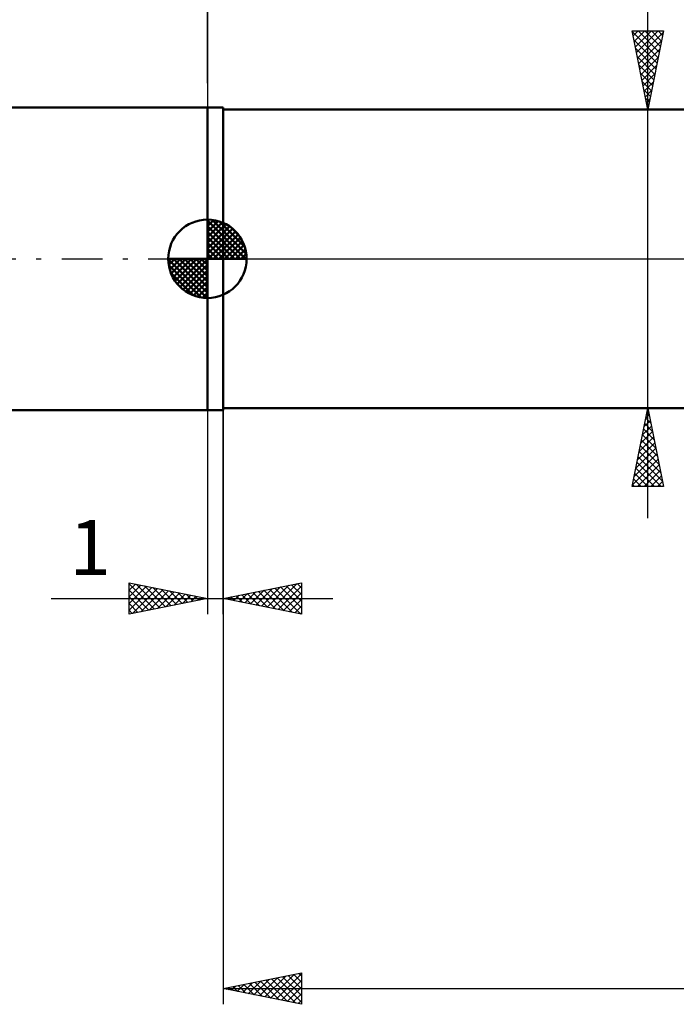
# Model space of a CAD drawing. Units: millimetres. Extents: x -88 to 113, y -48 to 63.
# Drawn here: x -12 to 30, y -48 to 15 of the extents above; entities that cross this region are included whole.
import ezdxf
from ezdxf.enums import TextEntityAlignment as Align

# ---------------------------------------------------------------- set-up
doc = ezdxf.new("R2010")
doc.units = ezdxf.units.MM
doc.header["$LTSCALE"] = 6.5
doc.linetypes.add('LONGDASH_DASH', pattern=[0.85, 0.4, -0.2, 0.05, -0.2])
for name, color, linetype in [('1', 4, 'CONTINUOUS'), ('2', 7, 'CONTINUOUS'), ('4', 2, 'LONGDASH_DASH'), ('NOCUT', 7, 'CONTINUOUS'), ('SK1', 4, 'CONTINUOUS'), ('SK2', 7, 'CONTINUOUS'), ('SK4', 2, 'LONGDASH_DASH')]:
    doc.layers.add(name, color=color, linetype=linetype)
doc.styles.get("Standard").update_dxf_attribs({"font": 'Monospac821 BT'})

msp = doc.modelspace()

# ---------------------------------------------------------------- linework, layer by layer
at = {"layer": '1', "color": 4, "linetype": 'CONTINUOUS', "lineweight": 50}
for p, q in [((0, 9.652), (1, 9.652)), ((0, -9.652), (0, 9.652)), ((1, -9.652), (1, 9.652)), ((1, 9.525), (37.971, 9.525)), ((1, -9.525), (1, 9.525)), ((0, -9.652), (1, -9.652)), ((1, -9.525), (37.971, -9.525))]:
    msp.add_line(p, q, dxfattribs=at)
at = {"layer": '2', "color": 7, "linetype": 'CONTINUOUS', "lineweight": 25}
for p, q in [((0, 11.205), (0, 48.85)), ((28.1, -16.525), (28.1, 34.9)), ((28.1, 9.525), (27.1, 14.525)), ((27.1, 14.525), (29.1, 14.525)), ((27.112, 14.466), (28.759, 12.819)), ((27.163, 14.212), (27.475, 14.525)), ((27.233, 13.859), (27.899, 14.525)), ((27.304, 13.505), (28.324, 14.525)), ((27.375, 13.152), (28.748, 14.525)), ((27.477, 14.525), (28.83, 13.173)), ((27.901, 14.525), (28.9, 13.526)), ((29.1, 14.525), (28.1, 9.525)), ((28.326, 14.525), (28.971, 13.88)), ((28.75, 14.525), (29.042, 14.233)), ((27.218, 13.936), (28.688, 12.466)), ((27.445, 12.798), (29.082, 14.435)), ((27.516, 12.445), (28.976, 13.904)), ((27.324, 13.405), (28.617, 12.112)), ((27.587, 12.091), (28.87, 13.374)), ((27.43, 12.875), (28.547, 11.758)), ((27.658, 11.737), (28.764, 12.844)), ((27.536, 12.345), (28.476, 11.405)), ((27.728, 11.384), (28.658, 12.313)), ((27.642, 11.814), (28.405, 11.051)), ((27.799, 11.03), (28.552, 11.783)), ((27.748, 11.284), (28.335, 10.698)), ((27.854, 10.754), (28.264, 10.344)), ((27.87, 10.677), (28.446, 11.253)), ((27.94, 10.323), (28.339, 10.722)), ((27.96, 10.223), (28.193, 9.991)), ((28.011, 9.97), (28.233, 10.192)), ((27.1, 9.525), (29.1, 9.525)), ((28.066, 9.693), (28.122, 9.637)), ((28.082, 9.616), (28.127, 9.662)), ((0, -9.652), (0, -22.652)), ((1, -9.525), (1, -47.525)), ((1, -22.652), (1, -9.652)), ((29.1, -9.525), (27.1, -9.525)), ((27.1, -14.525), (28.1, -9.525)), ((27.971, -10.169), (28.186, -9.954)), ((28.045, -9.801), (28.183, -9.94)), ((28.077, -9.638), (28.115, -9.601)), ((28.1, -9.525), (29.1, -14.525)), ((27.759, -11.229), (28.327, -10.661)), ((27.865, -10.699), (28.257, -10.308)), ((27.903, -10.508), (28.395, -11)), ((27.974, -10.155), (28.289, -10.47)), ((27.653, -11.76), (28.398, -11.015)), ((27.762, -11.216), (28.607, -12.061)), ((27.833, -10.862), (28.501, -11.531)), ((27.441, -12.82), (28.539, -11.722)), ((27.547, -12.29), (28.469, -11.368)), ((27.62, -11.923), (28.819, -13.122)), ((27.691, -11.569), (28.713, -12.591)), ((27.229, -13.881), (28.681, -12.429)), ((27.335, -13.351), (28.61, -12.075)), ((27.55, -12.276), (28.925, -13.652)), ((27.123, -14.411), (28.752, -12.783)), ((27.408, -12.983), (28.95, -14.525)), ((27.433, -14.525), (28.822, -13.136)), ((27.479, -12.63), (29.031, -14.182)), ((27.267, -13.69), (28.101, -14.525)), ((27.338, -13.337), (28.526, -14.525)), ((27.858, -14.525), (28.893, -13.49)), ((27.125, -14.398), (27.253, -14.525)), ((27.196, -14.044), (27.677, -14.525)), ((28.282, -14.525), (28.964, -13.843)), ((28.706, -14.525), (29.034, -14.197)), ((29.1, -14.525), (27.1, -14.525)), ((-5, -22.652), (-5, -20.652)), ((-5, -20.652), (0, -21.652)), ((-5, -20.71), (-4.952, -20.662)), ((-5, -20.71), (-3.382, -22.328)), ((1, -21.652), (6, -20.652)), ((4.154, -22.283), (5.732, -20.706)), ((5.724, -20.707), (6, -20.983)), ((6, -20.652), (6, -22.652)), ((-5, -21.134), (-4.598, -20.732)), ((-5, -21.559), (-4.244, -20.803)), ((-5, -21.983), (-3.891, -20.874)), ((-5, -22.407), (-3.537, -20.945)), ((-5, -21.134), (-3.735, -22.399)), ((-4.776, -22.607), (-3.184, -21.015)), ((-4.542, -20.744), (-3.028, -22.258)), ((-4.245, -22.501), (-2.83, -21.086)), ((-4.012, -20.85), (-2.675, -22.187)), ((-3.715, -22.395), (-2.477, -21.157)), ((-3.482, -20.956), (-2.321, -22.116)), ((-3.185, -22.289), (-2.123, -21.227)), ((-2.951, -21.062), (-1.968, -22.046)), ((-2.654, -22.183), (-1.77, -21.298)), ((-2.421, -21.168), (-1.614, -21.975)), ((-1.891, -21.274), (-1.26, -21.904)), ((2.387, -21.929), (3.08, -21.236)), ((2.74, -22), (3.61, -21.13)), ((2.896, -21.273), (3.844, -22.221)), ((3.094, -22.071), (4.141, -21.024)), ((3.249, -21.202), (4.374, -22.327)), ((3.447, -22.141), (4.671, -20.918)), ((3.603, -21.131), (4.904, -22.433)), ((3.801, -22.212), (5.201, -20.812)), ((3.957, -21.061), (5.435, -22.539)), ((4.31, -20.99), (5.965, -22.645)), ((4.508, -22.354), (6, -20.862)), ((4.664, -20.919), (6, -22.256)), ((4.862, -22.424), (6, -21.286)), ((5.017, -20.849), (6, -21.831)), ((5.371, -20.778), (6, -21.407)), ((-9.975, -21.652), (8, -21.652)), ((-5, -21.559), (-4.089, -22.47)), ((0, -21.652), (-5, -22.652)), ((-2.124, -22.077), (-1.416, -21.369)), ((-1.594, -21.971), (-1.063, -21.439)), ((-1.36, -21.38), (-0.907, -21.833)), ((-1.063, -21.865), (-0.709, -21.51)), ((-0.83, -21.486), (-0.553, -21.763)), ((-0.533, -21.759), (-0.355, -21.581)), ((-0.3, -21.592), (-0.2, -21.692)), ((-0.003, -21.653), (-0.002, -21.652)), ((6, -22.652), (1, -21.652)), ((1.128, -21.626), (1.192, -21.69)), ((1.326, -21.717), (1.489, -21.554)), ((1.482, -21.556), (1.722, -21.796)), ((1.68, -21.788), (2.019, -21.448)), ((1.835, -21.485), (2.253, -21.903)), ((2.033, -21.859), (2.55, -21.342)), ((2.189, -21.414), (2.783, -22.009)), ((2.542, -21.344), (3.313, -22.115)), ((5.215, -22.495), (6, -21.71)), ((-5, -21.983), (-4.442, -22.54)), ((-5, -22.407), (-4.796, -22.611)), ((5.569, -22.566), (6, -22.134)), ((5.922, -22.636), (6, -22.559)), ((1, -46.525), (6, -45.525)), ((3.669, -47.059), (5.003, -45.724)), ((4.022, -47.129), (5.533, -45.618)), ((4.376, -47.2), (6, -45.576)), ((4.796, -45.766), (6, -46.97)), ((5.149, -45.695), (6, -46.546)), ((5.503, -45.624), (6, -46.122)), ((5.856, -45.554), (6, -45.697)), ((6, -45.525), (6, -47.525)), ((1.547, -46.634), (1.821, -46.361)), ((1.614, -46.402), (1.921, -46.709)), ((1.901, -46.705), (2.351, -46.255)), ((1.967, -46.332), (2.451, -46.815)), ((2.254, -46.776), (2.882, -46.149)), ((2.321, -46.261), (2.981, -46.921)), ((2.608, -46.847), (3.412, -46.043)), ((2.674, -46.19), (3.512, -47.027)), ((2.962, -46.917), (3.942, -45.937)), ((3.028, -46.119), (4.042, -47.133)), ((3.315, -46.988), (4.473, -45.83)), ((3.382, -46.049), (4.572, -47.239)), ((3.735, -45.978), (5.103, -47.346)), ((4.089, -45.907), (5.633, -47.452)), ((4.442, -45.837), (6, -47.394)), ((4.729, -47.271), (6, -46)), ((5.083, -47.342), (6, -46.424)), ((1, -46.525), (69.4, -46.525)), ((6, -47.525), (1, -46.525)), ((1.194, -46.564), (1.291, -46.467)), ((1.26, -46.473), (1.39, -46.603)), ((5.436, -47.412), (6, -46.849)), ((5.79, -47.483), (6, -47.273))]:
    msp.add_line(p, q, dxfattribs=at)
at = {"layer": '4', "color": 2, "linetype": 'LONGDASH_DASH', "lineweight": 25}
msp.add_line((0, 0), (69.4, 0), dxfattribs=at)
at = {"layer": 'NOCUT', "color": 7, "linetype": 'CONTINUOUS', "lineweight": 25}
for p, q in [((0, 0), (0, 9.652)), ((0, 9.652), (1, 9.652)), ((1, 9.525), (1, 9.652)), ((37.971, 9.525), (1, 9.525)), ((1, 0), (0, 0)), ((1, 0), (69.4, 0))]:
    msp.add_line(p, q, dxfattribs=at)
at = {"layer": 'SK1', "color": 4, "linetype": 'CONTINUOUS', "lineweight": 50}
for p, q in [((0, 9.652), (-54.725, 9.652)), ((0, 0), (0, 2.5)), ((0, 2.435), (0.063, 2.498)), ((0, 2.081), (0.387, 2.469)), ((0, 2.435), (2.435, 0)), ((0, 1.728), (0.677, 2.405)), ((0, 1.374), (0.941, 2.315)), ((0, 1.021), (1.182, 2.202)), ((0, 2.081), (2.081, 0)), ((0, 0.667), (1.401, 2.069)), ((0, 0.314), (1.604, 1.917)), ((0.308, 2.481), (2.481, 0.308)), ((0.761, 2.381), (2.381, 0.761)), ((1.486, 2.01), (2.01, 1.486)), ((0, 1.728), (1.728, 0)), ((0, 1.374), (1.374, 0)), ((0.04, 0), (1.787, 1.747)), ((0.393, 0), (1.953, 1.559)), ((0.747, 0), (2.101, 1.354)), ((0, 1.021), (1.021, 0)), ((0, 0.667), (0.667, 0)), ((1.101, 0), (2.229, 1.129)), ((1.454, 0), (2.338, 0.884)), ((0, 0), (-2.5, 0)), ((-2.498, -0.063), (-2.435, 0)), ((-2.469, -0.387), (-2.081, 0)), ((-2.405, -0.677), (-1.728, 0)), ((-2.315, -0.941), (-1.374, 0)), ((-2.202, -1.182), (-1.021, 0)), ((-2.161, 0), (0, -2.161)), ((-2.069, -1.401), (-0.667, 0)), ((-1.917, -1.604), (-0.314, 0)), ((-1.808, 0), (0, -1.808)), ((-1.454, 0), (0, -1.454)), ((-1.101, 0), (0, -1.101)), ((-0.747, 0), (0, -0.747)), ((-0.393, 0), (0, -0.393)), ((-0.04, 0), (0, -0.04)), ((0, 0.314), (0.314, 0)), ((0, 0), (2.5, 0)), ((0, -2.5), (0, 0)), ((1.808, 0), (2.423, 0.615)), ((2.161, 0), (2.479, 0.318)), ((-2.5, -0.015), (-0.015, -2.5)), ((-2.466, -0.402), (-0.402, -2.466)), ((-1.747, -1.787), (0, -0.04)), ((-1.559, -1.953), (0, -0.393)), ((-2.337, -0.884), (-0.884, -2.337)), ((-1.354, -2.101), (0, -0.747)), ((-1.129, -2.229), (0, -1.101)), ((-0.884, -2.338), (0, -1.454)), ((-0.615, -2.423), (0, -1.808)), ((-0.318, -2.479), (0, -2.161)), ((-54.725, -9.652), (0, -9.652))]:
    msp.add_line(p, q, dxfattribs=at)
for start, end in [(90, 180), (0, 90), (180, 270), (270, 0)]:
    msp.add_arc((0, 0), 2.5, start, end, dxfattribs=at)
at = {"layer": 'SK2', "color": 7, "linetype": 'CONTINUOUS', "lineweight": 25}
msp.add_line((0, 22.652), (0, 9.652), dxfattribs=at)
at = {"layer": 'SK4', "color": 2, "linetype": 'LONGDASH_DASH', "lineweight": 25}
msp.add_line((-75.6, 0), (74.4, 0), dxfattribs=at)

# ---------------------------------------------------------------- texts
at = {"layer": '2', "color": 7, "linetype": 'CONTINUOUS', "lineweight": 25}
msp.add_text('1', height=3.5, dxfattribs=at).set_placement((-7.488, -20.152), align=Align.CENTER)

doc.saveas('drawing.dxf')
